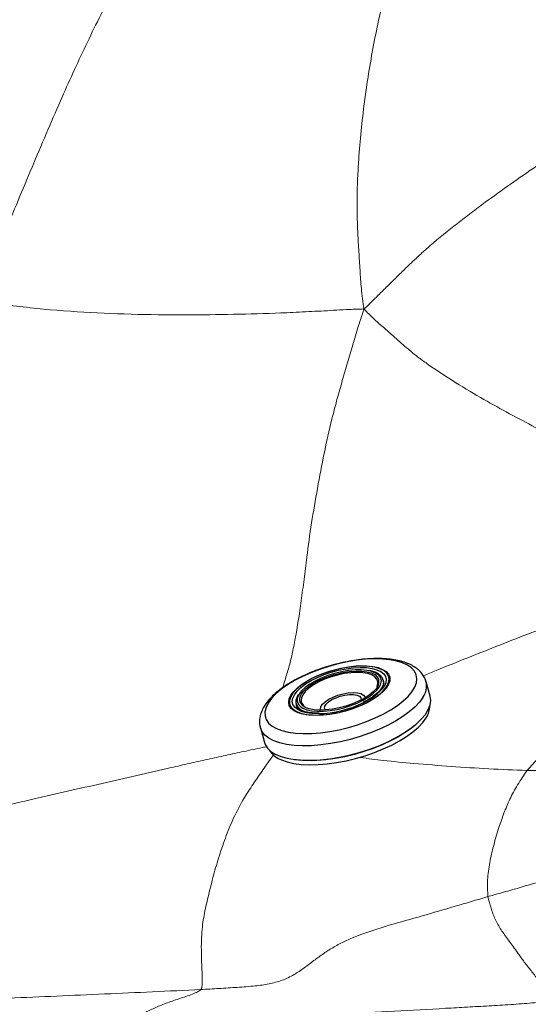
# Model space of a CAD drawing. Units: millimetres. Extents: x 0 to 420, y 0 to 297.
# Drawn here: x 118 to 128, y 87 to 106 of the extents above; entities that cross this region are included whole.
import ezdxf

# ---------------------------------------------------------------- set-up
doc = ezdxf.new("R2010")
doc.units = ezdxf.units.MM

msp = doc.modelspace()

# ---------------------------------------------------------------- linework, layer by layer
at = {"color": 7, "linetype": 'Continuous', "lineweight": 25}
for p, q in [((125.23935, 92.98779), (125.2312, 93.0171)), ((125.2312, 93.0171), (125.23244, 93.01234)), ((125.24163, 92.97846), (125.23935, 92.98779)), ((126.16955, 92.69075), (126.08901, 92.9805)), ((123.53872, 92.7271), (123.53316, 92.7187)), ((123.49695, 92.53504), (123.50516, 92.50553)), ((123.50085, 92.52301), (123.49695, 92.53504)), ((124.87362, 92.66059), (124.87081, 92.67069)), ((123.98442, 92.4243), (123.98722, 92.4142)), ((122.78109, 92.06101), (122.86163, 91.77126))]:
    msp.add_line(p, q, dxfattribs=at)
at = {"color": 8, "linetype": 'Continuous', "lineweight": 25}
msp.add_line((123.56432, 92.74729), (123.55341, 92.73056), dxfattribs=at)
at = {"color": 7, "linetype": 'Continuous', "lineweight": 25, "flags": 128}
for points in [[(122.93928, 92.55656), (122.89493, 92.4675), (122.87322, 92.38183), (122.87446, 92.30086), (122.89863, 92.22582), (122.94538, 92.15783), (123.01399, 92.09793), (123.10342, 92.04703), (123.21232, 92.00591), (123.33903, 91.97517), (123.48164, 91.9553), (123.63798, 91.94659), (123.80569, 91.94917), (123.98221, 91.963), (124.16488, 91.98788), (124.35093, 92.02343), (124.53753, 92.0691), (124.72185, 92.12422), (124.90111, 92.18793), (125.07259, 92.25927), (125.23368, 92.33717), (125.38194, 92.42045), (125.51513, 92.50783), (125.63123, 92.59799), (125.72848, 92.68958), (125.8054, 92.7812), (125.86082, 92.87145), (125.89391, 92.95898), (125.90417, 93.04246), (125.89144, 93.12062), (125.85591, 93.19227), (125.79812, 93.25634), (125.71895, 93.31184), (125.6196, 93.35794), (125.50157, 93.39394), (125.36665, 93.41929), (125.21689, 93.43361), (125.05456, 93.43668), (124.88212, 93.42846), (124.70218, 93.40906), (124.51747, 93.37879), (124.3308, 93.3381), (124.14498, 93.28762), (123.96284, 93.22809), (123.78714, 93.16043), (123.62054, 93.08567), (123.46557, 93.00493), (123.32458, 92.91944), (123.19969, 92.8305), (123.09282, 92.73945), (123.00557, 92.64767), (122.93928, 92.55656)], [(123.52378, 92.8619), (123.52768, 92.86525), (123.62541, 92.93969), (123.74026, 93.01094), (123.86956, 93.07733), (124.01027, 93.1373), (124.1591, 93.18946), (124.31255, 93.23258), (124.46702, 93.26564), (124.61891, 93.28787), (124.76464, 93.29876), (124.9008, 93.29805), (125.0242, 93.28574), (125.10029, 93.27066)], [(124.94647, 93.20049), (124.90674, 93.20742), (124.79475, 93.21751), (124.6708, 93.21637), (124.53825, 93.20401), (124.40074, 93.18078), (124.262, 93.14731), (124.12582, 93.10452), (123.99592, 93.05356), (123.87585, 92.99583), (123.76886, 92.93291), (123.67789, 92.86651), (123.60542, 92.79844), (123.56432, 92.74729)], [(123.69529, 92.84637), (123.71924, 92.86661), (123.80868, 92.93089), (123.91386, 92.99157), (124.03176, 93.04688), (124.15899, 93.09525), (124.29188, 93.13528), (124.42661, 93.16582), (124.55931, 93.18599), (124.68616, 93.19521), (124.80351, 93.19321), (124.90798, 93.18006), (124.99657, 93.15612), (125.06248, 93.12478)], [(123.59557, 92.4759), (123.62888, 92.45585), (123.70817, 92.42439), (123.80513, 92.40333), (123.91711, 92.39323), (124.04107, 92.39437), (124.17361, 92.40673), (124.31113, 92.42996), (124.44987, 92.46343), (124.58604, 92.50623), (124.71594, 92.55718), (124.83602, 92.61491), (124.943, 92.67783), (125.03397, 92.74423), (125.10645, 92.8123), (125.15845, 92.88018), (125.17174, 92.90396)], [(125.12243, 92.88974), (125.09177, 92.84327), (125.03061, 92.77705), (124.95004, 92.71165), (124.85238, 92.64895), (124.74044, 92.59075), (124.61743, 92.53872), (124.48691, 92.49436), (124.35261, 92.45895), (124.21841, 92.4335), (124.08817, 92.41875), (123.96563, 92.41513), (123.85431, 92.42273), (123.75743, 92.44134), (123.67777, 92.47042), (123.63088, 92.49849)], [(125.11782, 92.91416), (125.12024, 92.92228), (125.12551, 92.94961)], [(122.86163, 91.77126), (122.87577, 91.73177), (122.92114, 91.65862), (122.98889, 91.5935), (123.07807, 91.53732), (123.18744, 91.49089), (123.31545, 91.45485), (123.4603, 91.4297), (123.61997, 91.4158), (123.79221, 91.41334), (123.97461, 91.42237), (124.1646, 91.44274), (124.35951, 91.47418), (124.55662, 91.51624), (124.75316, 91.56834), (124.94635, 91.62974), (125.1335, 91.69958), (125.31198, 91.77688), (125.47928, 91.86056), (125.63304, 91.94943), (125.77113, 92.04226), (125.89158, 92.13774), (125.99272, 92.23453), (126.07313, 92.33126), (126.13167, 92.42659), (126.16752, 92.51918), (126.18019, 92.60772), (126.16955, 92.69075)], [(123.988, 92.41419), (123.98207, 92.43644), (123.98917, 92.48303), (124.01991, 92.53308), (124.07263, 92.58392), (124.14449, 92.63279), (124.23161, 92.67707), (124.3293, 92.71436), (124.43229, 92.74265), (124.53502, 92.76042), (124.63197, 92.76672), (124.71789, 92.76119), (124.78817, 92.74414), (124.83902, 92.7165), (124.86768, 92.67974), (124.87296, 92.66018)], [(124.07866, 92.41627), (124.07866, 92.41627), (124.06019, 92.45143), (124.06481, 92.49263), (124.09222, 92.53727), (124.14071, 92.58256), (124.20723, 92.62564), (124.28759, 92.66382), (124.37676, 92.69468), (124.46911, 92.7163), (124.55886, 92.72731), (124.64037, 92.72702), (124.7085, 92.71545), (124.75899, 92.69333), (124.78865, 92.66204), (124.79563, 92.62356), (124.79424, 92.61517)]]:
    msp.add_lwpolyline(points, dxfattribs=at)
at = {"color": 8, "linetype": 'Continuous', "lineweight": 25, "flags": 128}
for points in [[(125.10029, 93.27066), (125.13195, 93.26214), (125.22152, 93.22779), (125.29081, 93.1835), (125.3382, 93.13031), (125.36258, 93.06947), (125.36337, 93.00239), (125.34056, 92.93066), (125.29469, 92.85595), (125.22682, 92.78002), (125.13855, 92.70464), (125.03194, 92.63159), (124.9095, 92.56257), (124.7741, 92.4992), (124.62891, 92.44297), (124.47733, 92.39519), (124.32291, 92.35699), (124.16928, 92.32926), (124.02004, 92.31265), (123.87868, 92.30755), (123.74851, 92.31407), (123.6326, 92.33208), (123.53365, 92.36114), (123.45398, 92.40057), (123.39547, 92.44946), (123.35948, 92.50664), (123.34686, 92.57079), (123.3579, 92.6404), (123.39234, 92.71383), (123.39234, 92.71383)], [(125.30536, 92.89388), (125.33928, 92.9662), (125.35016, 93.03475), (125.33772, 93.09792), (125.30228, 93.15424), (125.24465, 93.20238), (125.1662, 93.24122), (125.06875, 93.26984), (124.95459, 93.28757), (124.82641, 93.294), (124.68719, 93.28898), (124.54021, 93.27262), (124.38891, 93.24531), (124.23684, 93.20769), (124.08756, 93.16064), (123.94457, 93.10526), (123.81122, 93.04285), (123.69064, 92.97487), (123.58565, 92.90293), (123.49872, 92.82869), (123.43188, 92.75391), (123.3867, 92.68034), (123.36424, 92.6097), (123.36502, 92.54364), (123.38903, 92.48372), (123.4357, 92.43133), (123.50394, 92.38772), (123.59215, 92.35389), (123.69826, 92.33065), (123.81979, 92.31853), (123.95389, 92.31782), (123.97394, 92.31866)], [(123.93933, 92.3448), (123.81472, 92.34868), (123.70166, 92.3638), (123.60471, 92.38978), (123.52625, 92.426), (123.46823, 92.47155), (123.43207, 92.52533), (123.41865, 92.586), (123.42831, 92.65208), (123.46082, 92.72193), (123.51536, 92.79383), (123.5906, 92.86602), (123.68469, 92.93672), (123.79531, 93.00418), (123.91973, 93.06674), (124.05489, 93.12287), (124.19746, 93.17118), (124.34394, 93.21049), (124.49071, 93.23982), (124.63416, 93.25845), (124.77076, 93.26592), (124.89715, 93.26206), (125.01021, 93.24695), (125.10716, 93.22096), (125.18561, 93.18475), (125.24363, 93.13919), (125.2798, 93.08541), (125.29322, 93.02474), (125.28355, 92.95866), (125.25105, 92.88881), (125.25105, 92.88881)], [(125.12551, 92.94961), (125.12553, 92.98157), (125.10755, 93.03507), (125.06686, 93.08115), (125.00469, 93.1184), (124.92293, 93.14569), (124.82407, 93.1622), (124.71111, 93.16743), (124.58748, 93.16121), (124.45693, 93.14374), (124.32345, 93.11554), (124.19107, 93.07747), (124.06382, 93.03069), (123.94557, 92.97662), (123.83992, 92.9169), (123.75007, 92.85335), (123.67875, 92.7879), (123.62813, 92.72254), (123.59974, 92.65925), (123.59378, 92.60832)], [(125.17174, 92.90396), (125.18856, 92.94602), (125.19596, 93.00802), (125.18045, 93.0645), (125.14244, 93.1139), (125.08299, 93.1549), (125.0037, 93.18635), (124.94647, 93.20049)], [(125.23244, 93.01234), (125.23642, 92.98651), (125.22873, 92.92213), (125.19746, 92.85375), (125.14346, 92.78326), (125.0682, 92.71258), (125.0582, 92.70447)], [(123.39234, 92.71383), (123.44938, 92.78938), (123.52378, 92.8619)], [(123.59736, 92.73466), (123.64812, 92.80057), (123.69529, 92.84637)], [(126.02465, 92.66894), (125.95505, 92.57273), (125.86412, 92.4758), (125.75313, 92.3795), (125.62363, 92.28518), (125.47745, 92.19417), (125.31664, 92.10774), (125.14344, 92.02711), (124.96031, 91.95341), (124.7698, 91.88768), (124.57459, 91.83083), (124.37743, 91.78366), (124.18107, 91.74685), (123.98828, 91.7209), (123.80176, 91.70617), (123.62413, 91.70288), (123.45788, 91.71107), (123.30535, 91.73063), (123.16868, 91.76128), (123.04978, 91.80259), (122.95034, 91.85399), (122.87173, 91.91474), (122.81507, 91.984), (122.78115, 92.06079), (122.78096, 92.06148)], [(123.1701, 91.43662), (123.20162, 91.42241), (123.31706, 91.3823), (123.44975, 91.35254), (123.59783, 91.33355), (123.75924, 91.3256), (123.9317, 91.32879), (124.11278, 91.34309), (124.29996, 91.36829), (124.4906, 91.40403), (124.68202, 91.44982), (124.87155, 91.50501), (125.0565, 91.56883), (125.23431, 91.64039), (125.40245, 91.71867), (125.55858, 91.80258), (125.70051, 91.89094), (125.82623, 91.98251), (125.93399, 92.07601), (126.02228, 92.17012), (126.08984, 92.26352)], [(125.85013, 92.10296), (125.80342, 92.06456), (125.6777, 91.97299), (125.53577, 91.88463), (125.37964, 91.80072), (125.2115, 91.72244), (125.0337, 91.65089), (124.84874, 91.58706), (124.65922, 91.53187), (124.46779, 91.48608), (124.27715, 91.45034), (124.08998, 91.42514), (123.90889, 91.41085), (123.73643, 91.40765), (123.57503, 91.41561), (123.43856, 91.43262)]]:
    msp.add_lwpolyline(points, dxfattribs=at)
at = {"color": 8, "linetype": 'Continuous', "lineweight": 25}
for centre, radius, start, end in [((124.97834, 92.97816), 0.16905, 328.467302, 60.151019), ((124.42725, 93.51797), 1.03657, 293.950467, 322.630252), ((124.50369, 93.48376), 0.99531, 296.569036, 323.653846), ((125.71087, 92.89612), 0.38739, 324.093732, 12.699925), ((123.69188, 92.62266), 0.17554, 142.073152, 236.725159), ((123.72858, 92.63282), 0.1661, 142.184451, 233.971597), ((123.76824, 92.66919), 0.30475, 208.664815, 267.749643)]:
    msp.add_arc(centre, radius, start, end, dxfattribs=at)
at = {"color": 7, "linetype": 'Continuous', "lineweight": 25}
for centre, radius, start, end in [((123.73639, 92.61699), 0.14288, 183.477048, 231.367689), ((123.87755, 94.53441), 2.19048, 271.616182, 296.298763), ((123.84315, 94.64877), 2.33378, 273.212836, 298.280557), ((125.74219, 92.49958), 0.42023, 325.822899, 0.278783), ((123.33558, 91.83583), 0.43215, 211.048649, 247.485748)]:
    msp.add_arc(centre, radius, start, end, dxfattribs=at)
at = {"color": 7, "linetype": 'Continuous', "lineweight": 18}
for points, knots in [([(121.27861, 109.43836), (121.24009, 109.33906), (121.16018, 109.13306), (120.98511, 108.84561), (120.81596, 108.54595), (120.64453, 108.2463), (120.31059, 107.6518), (119.85317, 106.79612), (119.29119, 105.66986), (118.75766, 104.4985), (118.22447, 103.24308), (117.67251, 101.91255), (117.30313, 101.02624), (117.11847, 100.58317)], [0, 0, 0, 0, 0.032562433, 0.067549377, 0.102797539, 0.138040256, 0.173277991, 0.311674322, 0.435193656, 0.55876963, 0.705873905, 0.8529637, 1, 1, 1, 1]), ([(124.84934, 100.41435), (124.82972, 100.55023), (124.79252, 100.8079), (124.7708, 101.19008), (124.74647, 101.55692), (124.72571, 101.9234), (124.71171, 102.29021), (124.70988, 102.65732), (124.72113, 103.02434), (124.75876, 103.65279), (124.84663, 104.54096), (124.99987, 105.49099), (125.15345, 106.2451), (125.29127, 106.8058), (125.44564, 107.36231), (125.61318, 107.83983), (125.78262, 108.23832), (125.93197, 108.56421), (126.07796, 108.88512), (126.22768, 109.19864), (126.305, 109.42249), (126.34477, 109.53764)], [0, 0, 0, 0, 0.04365861, 0.08279417, 0.1217212, 0.16065636, 0.19958138, 0.2385064, 0.27744083, 0.31639373, 0.43881245, 0.56123074, 0.62241126, 0.68364066, 0.74491481, 0.80612948, 0.84448376, 0.88264774, 0.92077266, 0.95924246, 1, 1, 1, 1]), ([(124.84934, 100.41435), (124.92181, 100.48342), (125.05605, 100.61134), (125.24783, 100.80188), (125.42991, 100.98057), (125.6115, 101.1591), (125.79402, 101.33656), (125.97961, 101.51067), (126.281, 101.77766), (126.71007, 102.12313), (127.41326, 102.65472), (128.28539, 103.26463), (128.97602, 103.72701), (129.3213, 103.95818)], [0, 0, 0, 0, 0.05250395, 0.09725359, 0.14178418, 0.18630577, 0.23081492, 0.27529917, 0.31975998, 0.44196487, 0.56407943, 0.78206453, 1, 1, 1, 1]), ([(117.11847, 100.58317), (117.47379, 100.5315), (118.18459, 100.42812), (119.25936, 100.34301), (120.33657, 100.30178), (121.37163, 100.2937), (122.36341, 100.3088), (123.07844, 100.32981), (123.55988, 100.35182), (123.80807, 100.36435), (124.05626, 100.37741), (124.30629, 100.39094), (124.57052, 100.40647), (124.75227, 100.41161), (124.84934, 100.41435)], [0, 0, 0, 0, 0.13900332, 0.2780694, 0.41721261, 0.55638554, 0.67882205, 0.80128682, 0.83336173, 0.86543707, 0.89751421, 0.92959947, 0.9623989, 1, 1, 1, 1]), ([(124.84934, 100.41435), (124.91286, 100.3487), (125.03174, 100.22582), (125.22174, 100.06285), (125.399, 99.90389), (125.57711, 99.7463), (125.75659, 99.59051), (125.94184, 99.44172), (126.24727, 99.22203), (126.67898, 98.94113), (127.22057, 98.61874), (127.75159, 98.32527), (128.26618, 98.05229), (128.78191, 97.79114), (129.12689, 97.6275), (129.29809, 97.54629)], [0, 0, 0, 0, 0.05136727, 0.09612601, 0.14073216, 0.18533956, 0.2299188, 0.27443821, 0.31895302, 0.44153477, 0.56406427, 0.67347134, 0.78286503, 0.8922406, 1, 1, 1, 1]), ([(128.10306, 91.2119), (128.18276, 91.30166), (128.34214, 91.48117), (128.62723, 91.75047), (128.95589, 92.02053), (129.31283, 92.29465), (129.68913, 92.57028), (130.08297, 92.8525), (130.36122, 93.02656), (130.50032, 93.11358)], [0, 0, 0, 0, 0.13991837, 0.27980625, 0.41985634, 0.55988953, 0.70661649, 0.85333476, 1, 1, 1, 1]), ([(127.32135, 88.69573), (127.31637, 88.80664), (127.30641, 89.02851), (127.35256, 89.37415), (127.43495, 89.72408), (127.5312, 90.05238), (127.63939, 90.35794), (127.75223, 90.63939), (127.90879, 90.92336), (128.03832, 91.11575), (128.10306, 91.2119)], [0, 0, 0, 0, 0.13989841, 0.27985976, 0.41992748, 0.55999599, 0.67006756, 0.78014517, 0.89011255, 1, 1, 1, 1]), ([(128.10306, 91.2119), (128.29849, 91.20867), (128.6883, 91.20221), (129.28902, 91.21009), (129.85412, 91.22546), (130.38205, 91.24408), (130.87837, 91.22982), (131.21606, 91.18241), (131.38496, 91.15869)], [0, 0, 0, 0, 0.1875128, 0.37401758, 0.56052248, 0.70708263, 0.85349677, 1, 1, 1, 1]), ([(127.32135, 88.69573), (127.54259, 88.75901), (127.98422, 88.88533), (128.64729, 89.07134), (129.26308, 89.24145), (129.83232, 89.39464), (130.35407, 89.53867), (130.71118, 89.58846), (130.88963, 89.61333)], [0, 0, 0, 0, 0.18727829, 0.37384323, 0.56041499, 0.70701422, 0.8535988, 1, 1, 1, 1]), ([(121.59369, 86.84323), (121.71475, 86.85024), (121.95715, 86.86427), (122.31987, 86.88686), (122.655, 86.91135), (122.95342, 86.95075), (123.21256, 87.01927), (123.44986, 87.13225), (123.65884, 87.27589), (123.84915, 87.42131), (124.04259, 87.56351), (124.2503, 87.69655), (124.47282, 87.81313), (124.83769, 87.96699), (125.35071, 88.12735), (126.00929, 88.31175), (126.6662, 88.50201), (127.10327, 88.63125), (127.32135, 88.69573)], [0, 0, 0, 0, 0.05919879, 0.11853544, 0.17768635, 0.22374012, 0.26868004, 0.31222756, 0.35138273, 0.39182202, 0.43281257, 0.47351725, 0.51407869, 0.55503635, 0.66624924, 0.77771163, 0.8890905, 1, 1, 1, 1]), ([(128.99353, 86.65172), (128.93102, 86.65799), (128.8064, 86.6705), (128.64792, 86.69272), (128.53108, 86.72638), (128.46328, 86.79951), (128.39242, 86.93647), (128.27189, 87.11171), (128.12951, 87.28571), (127.99747, 87.45697), (127.88947, 87.6113), (127.80466, 87.73449), (127.69766, 87.87326), (127.58201, 88.03257), (127.46115, 88.2443), (127.37952, 88.46717), (127.34074, 88.61954), (127.32135, 88.69573)], [0, 0, 0, 0, 0.05333272, 0.10632191, 0.15826739, 0.20899596, 0.25834864, 0.30865357, 0.35784052, 0.40703574, 0.45556248, 0.50441494, 0.55397336, 0.66546317, 0.7769973, 0.8884855, 1, 1, 1, 1]), ([(112.73555, 84.98834), (112.81003, 85.07735), (112.94803, 85.24228), (113.14303, 85.49022), (113.3359, 85.71719), (113.53992, 85.93023), (113.75934, 86.12239), (113.99511, 86.28475), (114.24719, 86.40762), (114.56522, 86.51168), (114.9538, 86.57271), (115.41053, 86.60047), (115.87589, 86.61405), (116.34544, 86.62666), (116.97485, 86.6459), (117.76606, 86.67293), (118.71806, 86.71229), (119.67072, 86.75477), (120.62967, 86.79847), (121.27247, 86.82831), (121.59369, 86.84323)], [0, 0, 0, 0, 0.03750855, 0.06949857, 0.10025541, 0.13057049, 0.16061241, 0.19060555, 0.22084454, 0.25152295, 0.3012977, 0.35144207, 0.40150593, 0.45143042, 0.50130852, 0.6010886, 0.70088877, 0.8007407, 0.90042867, 1, 1, 1, 1]), ([(120.2991, 84.94241), (120.24821, 84.9944), (120.15775, 85.0868), (120.04802, 85.23127), (119.97298, 85.3677), (119.92274, 85.50281), (119.89307, 85.66918), (119.91487, 85.86112), (119.98877, 86.04223), (120.1003, 86.1901), (120.23195, 86.28163), (120.35856, 86.33629), (120.46502, 86.3805), (120.56294, 86.42613), (120.66483, 86.47347), (120.77638, 86.52168), (120.89535, 86.5688), (121.02184, 86.61477), (121.1557, 86.65952), (121.29713, 86.70462), (121.42883, 86.75032), (121.53966, 86.7993), (121.5757, 86.8286), (121.59369, 86.84323)], [0, 0, 0, 0, 0.03495353, 0.06212411, 0.08620278, 0.10964542, 0.13280262, 0.17175275, 0.2116218, 0.25249232, 0.31249112, 0.37286758, 0.4329215, 0.49271387, 0.55244287, 0.61218675, 0.67195565, 0.72675572, 0.78157649, 0.83642503, 0.89116249, 0.94568071, 1, 1, 1, 1]), ([(128.99353, 86.65172), (128.86931, 86.63849), (128.61141, 86.61102), (128.20169, 86.5748), (127.77647, 86.54373), (127.34509, 86.5175), (126.91196, 86.49301), (125.94137, 86.43929), (124.85706, 86.38035), (123.65593, 86.3172), (122.87896, 86.27478), (122.22816, 86.23509), (121.70374, 86.16452), (121.31608, 86.07349), (120.99663, 85.94645), (120.75674, 85.79572), (120.58837, 85.64421), (120.45545, 85.4546), (120.3617, 85.21625), (120.32135, 85.03977), (120.2991, 84.94241)], [0, 0, 0, 0, 0.04326307, 0.08981848, 0.13646111, 0.1831726, 0.22991387, 0.27665686, 0.49698272, 0.58040874, 0.66392223, 0.74794827, 0.79015961, 0.83213845, 0.87317396, 0.89707515, 0.92036748, 0.94347959, 0.96882074, 1, 1, 1, 1])]:
    msp.add_open_spline(points, degree=3, knots=knots, dxfattribs=at)
at = {"color": 8, "linetype": 'Continuous', "lineweight": 18}
for points, knots in [([(123.23254, 92.86534), (123.24603, 92.91591), (123.27912, 93.03989), (123.34845, 93.25426), (123.41588, 93.52593), (123.47874, 93.83612), (123.53909, 94.19426), (123.59812, 94.59205), (123.65319, 95.01843), (123.71579, 95.53735), (123.79928, 96.14597), (123.91893, 96.83677), (124.04987, 97.53221), (124.18006, 98.11466), (124.30281, 98.583), (124.4035, 98.94083), (124.50692, 99.29791), (124.61266, 99.65635), (124.72224, 100.02993), (124.80555, 100.28191), (124.84934, 100.41435)], [0, 0, 0, 0, 0.04130272, 0.10125723, 0.15457421, 0.20766527, 0.2607469, 0.31395473, 0.36734065, 0.42086341, 0.50120659, 0.58147553, 0.6616485, 0.74182837, 0.78385307, 0.82589257, 0.86793384, 0.90997191, 0.95267973, 1, 1, 1, 1]), ([(126.03488, 93.09991), (126.11974, 93.13554), (126.41233, 93.25837), (126.92366, 93.45985), (127.55975, 93.71375), (128.19731, 93.96278), (128.62473, 94.12328), (128.83708, 94.20302)], [0, 0, 0, 0, 0.09293658, 0.32044848, 0.54794617, 0.77540185, 1, 1, 1, 1]), ([(116.99951, 90.35468), (117.41267, 90.44903), (118.28758, 90.64883), (119.62311, 90.95517), (120.66554, 91.19503), (121.3671, 91.35158), (121.72863, 91.43146), (122.08996, 91.51129), (122.45325, 91.59086), (122.72698, 91.65041), (122.88022, 91.68259), (122.91104, 91.68906)], [0, 0, 0, 0, 0.20927761, 0.44316001, 0.67703193, 0.73827765, 0.79952321, 0.86076816, 0.92199256, 0.98431168, 1, 1, 1, 1]), ([(121.59369, 86.84323), (121.60069, 86.85344), (121.61455, 86.87364), (121.61902, 86.91375), (121.62199, 86.98523), (121.62127, 87.10226), (121.61396, 87.28495), (121.60453, 87.51609), (121.60231, 87.76197), (121.61239, 87.99963), (121.63553, 88.19604), (121.68084, 88.44164), (121.74788, 88.73668), (121.84698, 89.12243), (121.95813, 89.5143), (122.09898, 89.91205), (122.26166, 90.31316), (122.43665, 90.63418), (122.58799, 90.86799), (122.68434, 91.01003), (122.78292, 91.1526), (122.88297, 91.29548), (122.96737, 91.41876), (123.02303, 91.49455), (123.04367, 91.52265)], [0, 0, 0, 0, 0.03146018, 0.06223216, 0.0916012, 0.11946076, 0.14672496, 0.17472281, 0.20861023, 0.24314116, 0.27852946, 0.31482069, 0.40214953, 0.48918818, 0.57604603, 0.66292027, 0.74977575, 0.83652718, 0.8657595, 0.89500478, 0.92425537, 0.95350369, 0.98275733, 1, 1, 1, 1]), ([(124.77797, 91.46919), (124.93097, 91.44953), (125.28078, 91.40458), (125.88337, 91.34737), (126.58339, 91.29211), (127.33307, 91.24256), (127.84674, 91.22211), (128.10306, 91.2119)], [0, 0, 0, 0, 0.14547924, 0.33261665, 0.55537003, 0.77813266, 1, 1, 1, 1])]:
    msp.add_open_spline(points, degree=3, knots=knots, dxfattribs=at)
at = {"color": 7, "linetype": 'Continuous', "lineweight": 25}
for points, knots in [([(126.08728, 92.98139), (126.08636, 92.98635), (126.0795, 93.02337), (126.04677, 93.08695), (125.99078, 93.16757), (125.91664, 93.23762), (125.8265, 93.29847), (125.7185, 93.3499), (125.59276, 93.39109), (125.45112, 93.42093), (125.29677, 93.43897), (125.13277, 93.4454), (124.96132, 93.44067), (124.78429, 93.42524), (124.60355, 93.39956), (124.42102, 93.3641), (124.2387, 93.31933), (124.05864, 93.26583), (123.88288, 93.20418), (123.71343, 93.13505), (123.55219, 93.05909), (123.40096, 92.97693), (123.26135, 92.8891), (123.13489, 92.79599), (123.02305, 92.69772), (122.92749, 92.59416), (122.85361, 92.48968), (122.80227, 92.38664), (122.77179, 92.28769), (122.76186, 92.18773), (122.76557, 92.11115), (122.77999, 92.07048), (122.78288, 92.06233)], [0, 0, 0, 0, 0.00467999, 0.03488207, 0.06494848, 0.09586785, 0.12854489, 0.16342034, 0.20015635, 0.23779856, 0.27539387, 0.31264861, 0.34956118, 0.38619926, 0.42263789, 0.45894376, 0.49517426, 0.53138048, 0.56760514, 0.60388767, 0.64028195, 0.67685049, 0.71366893, 0.75082876, 0.78843123, 0.82654919, 0.86509352, 0.89874263, 0.93025698, 0.96004799, 0.99199311, 1, 1, 1, 1]), ([(125.22998, 93.01078), (125.22826, 93.02043), (125.22292, 93.05027), (125.19184, 93.09346), (125.14101, 93.13841), (125.07055, 93.17361), (125.00985, 93.19517), (124.9688, 93.20157), (124.96178, 93.20267)], [0, 0, 0, 0, 0.09841215, 0.30454111, 0.51272761, 0.72988189, 0.95381801, 1, 1, 1, 1]), ([(125.12234, 92.94351), (125.12202, 92.93599), (125.12116, 92.91627), (125.1087, 92.89218), (125.10099, 92.87728)], [0, 0, 0, 0, 0.38123433, 1, 1, 1, 1]), ([(125.23895, 92.98114), (125.24077, 92.97332), (125.24514, 92.95457), (125.23779, 92.91647), (125.21953, 92.88206), (125.21053, 92.86509)], [0, 0, 0, 0, 0.26582348, 0.63786421, 1, 1, 1, 1]), ([(123.53316, 92.7187), (123.52623, 92.70655), (123.50616, 92.67132), (123.48978, 92.61372), (123.48767, 92.55836), (123.50033, 92.53), (123.5041, 92.52156)], [0, 0, 0, 0, 0.181084047, 0.524805482, 0.858497896, 1, 1, 1, 1]), ([(125.21053, 92.86509), (125.20403, 92.85519), (125.18533, 92.82672), (125.13995, 92.77601), (125.06956, 92.7144), (124.98175, 92.65316), (124.90251, 92.60531), (124.84957, 92.58004), (124.83486, 92.57302)], [0, 0, 0, 0, 0.10738756, 0.30874, 0.51094084, 0.71494507, 0.92076969, 1, 1, 1, 1]), ([(123.95517, 92.35375), (123.92599, 92.35354), (123.8578, 92.35305), (123.76388, 92.36327), (123.67502, 92.38179), (123.60412, 92.40782), (123.55184, 92.43855), (123.52034, 92.47212), (123.50619, 92.49265), (123.50538, 92.50599), (123.50532, 92.50683)], [0, 0, 0, 0, 0.11089412, 0.25915446, 0.40604697, 0.5512943, 0.69522775, 0.8395227, 0.9898805, 1, 1, 1, 1])]:
    msp.add_open_spline(points, degree=3, knots=knots, dxfattribs=at)

doc.saveas('drawing.dxf')
